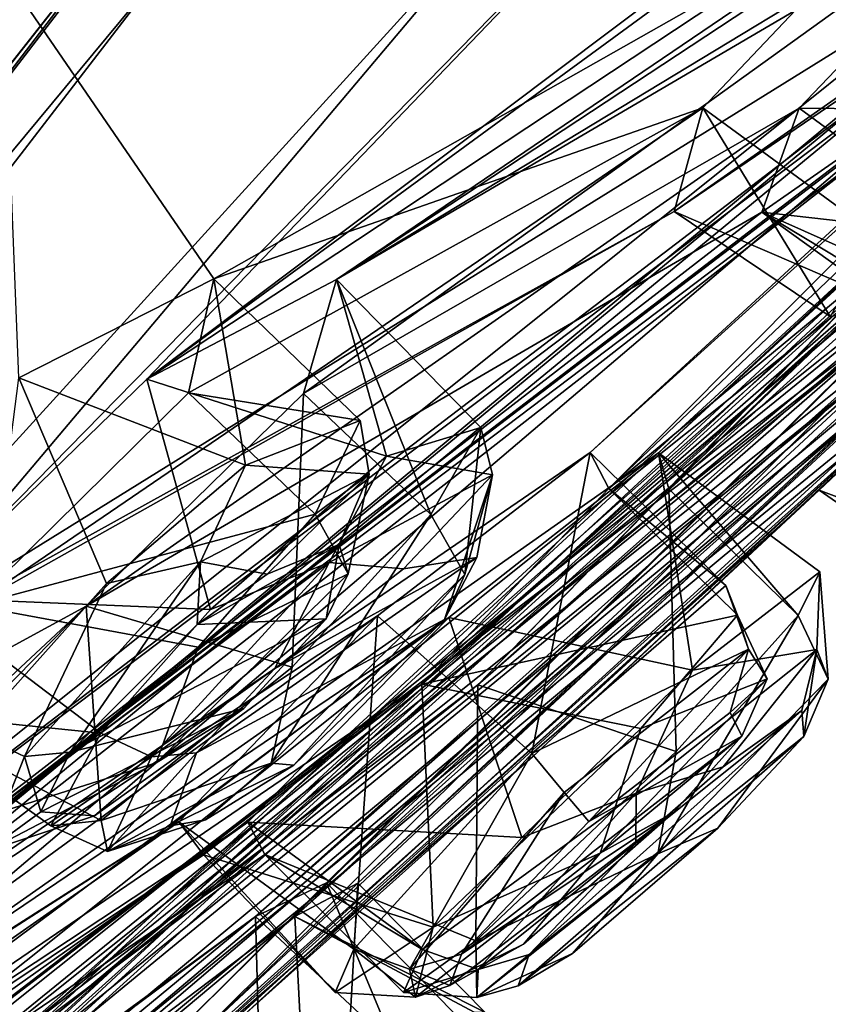
# Model space of a CAD drawing. Units: millimetres. Extents: x -56 to 128, y -304 to 304.
# Drawn here: x 57 to 62, y 167 to 172 of the extents above; entities that cross this region are included whole.
import ezdxf

# ---------------------------------------------------------------- set-up
doc = ezdxf.new("R2010")
doc.units = ezdxf.units.MM
doc.header["$LTSCALE"] = 65.185185
for name, color, linetype in [('100', 7, 'CONTINUOUS'), ('101', 7, 'CONTINUOUS'), ('102', 7, 'CONTINUOUS'), ('103', 7, 'CONTINUOUS'), ('104', 7, 'CONTINUOUS'), ('105', 7, 'CONTINUOUS'), ('13', 7, 'CONTINUOUS'), ('136', 7, 'CONTINUOUS'), ('137', 7, 'CONTINUOUS'), ('138', 7, 'CONTINUOUS'), ('139', 7, 'CONTINUOUS'), ('140', 7, 'CONTINUOUS'), ('141', 7, 'CONTINUOUS'), ('142', 7, 'CONTINUOUS'), ('143', 7, 'CONTINUOUS'), ('191', 7, 'CONTINUOUS'), ('208', 7, 'CONTINUOUS'), ('209', 7, 'CONTINUOUS'), ('250', 7, 'CONTINUOUS'), ('251', 7, 'CONTINUOUS'), ('260', 7, 'CONTINUOUS'), ('261', 7, 'CONTINUOUS'), ('296', 7, 'CONTINUOUS'), ('297', 7, 'CONTINUOUS'), ('36', 7, 'CONTINUOUS'), ('37', 7, 'CONTINUOUS'), ('38', 7, 'CONTINUOUS'), ('39', 7, 'CONTINUOUS'), ('48', 7, 'CONTINUOUS'), ('49', 7, 'CONTINUOUS'), ('574', 7, 'CONTINUOUS'), ('576', 7, 'CONTINUOUS'), ('90', 7, 'CONTINUOUS'), ('91', 7, 'CONTINUOUS')]:
    doc.layers.add(name, color=color, linetype=linetype)

msp = doc.modelspace()

# ---------------------------------------------------------------- linework, layer by layer
at = {"layer": '100', "linetype": 'Continuous'}
for points in [[(58.5605, 167.4211, -58.6194), (58.9426, 167.6017, -57.0144), (59.3084, 166.7249, -58.5612), (58.5605, 167.4211, -58.6194)], [(59.3084, 166.7249, -58.5612), (58.9426, 167.6017, -57.0144), (59.6247, 166.9071, -57.0657), (59.3084, 166.7249, -58.5612)], [(57.2977, 166.3776, -59.1112), (58.5605, 167.4211, -58.6194), (58.5975, 166.091, -59.0725), (57.2977, 166.3776, -59.1112)], [(58.5975, 166.091, -59.0725), (58.5605, 167.4211, -58.6194), (59.3084, 166.7249, -58.5612), (58.5975, 166.091, -59.0725)]]:
    msp.add_3dface(points, dxfattribs=at)
at = {"layer": '101', "linetype": 'Continuous'}
msp.add_3dface([(58.9426, 167.6017, -57.0144), (58.1091, 166.7727, -55.8445), (59.6247, 166.9071, -57.0657), (58.9426, 167.6017, -57.0144)], dxfattribs=at)
at = {"layer": '102', "linetype": 'Continuous'}
for points in [[(59.2175, 169.0366, -65.4111), (60.361, 169.9143, -64.4905), (60.0465, 168.2975, -65.3669), (59.2175, 169.0366, -65.4111)], [(60.0465, 168.2975, -65.3669), (60.361, 169.9143, -64.4905), (61.0899, 169.2, -64.4871), (60.0465, 168.2975, -65.3669)], [(60.361, 169.9143, -64.4905), (60.4618, 169.7209, -62.8452), (61.0899, 169.2, -64.4871), (60.361, 169.9143, -64.4905)], [(61.0899, 169.2, -64.4871), (60.4618, 169.7209, -62.8452), (61.1541, 169.0405, -62.9355), (61.0899, 169.2, -64.4871)], [(58.1495, 167.93, -64.6189), (59.2175, 169.0366, -65.4111), (59.0895, 167.2464, -64.6188), (58.1495, 167.93, -64.6189)], [(59.0895, 167.2464, -64.6188), (59.2175, 169.0366, -65.4111), (60.0465, 168.2975, -65.3669), (59.0895, 167.2464, -64.6188)]]:
    msp.add_3dface(points, dxfattribs=at)
at = {"layer": '103', "linetype": 'Continuous'}
for points in [[(60.4618, 169.7209, -62.8452), (59.4554, 168.6691, -62.0504), (61.1541, 169.0405, -62.9355), (60.4618, 169.7209, -62.8452)], [(61.1541, 169.0405, -62.9355), (59.4554, 168.6691, -62.0504), (60.6327, 168.4321, -62.286), (61.1541, 169.0405, -62.9355)], [(59.4554, 168.6691, -62.0504), (58.2813, 167.7533, -62.9115), (59.517, 167.3645, -62.5211), (59.4554, 168.6691, -62.0504)], [(60.6327, 168.4321, -62.286), (59.4554, 168.6691, -62.0504), (59.517, 167.3645, -62.5211), (60.6327, 168.4321, -62.286)], [(58.2813, 167.7533, -62.9115), (58.1495, 167.93, -64.6189), (58.9889, 167.0129, -63.69), (58.2813, 167.7533, -62.9115)], [(58.1495, 167.93, -64.6189), (59.0895, 167.2464, -64.6188), (58.9889, 167.0129, -63.69), (58.1495, 167.93, -64.6189)], [(59.517, 167.3645, -62.5211), (58.2813, 167.7533, -62.9115), (58.9889, 167.0129, -63.69), (59.517, 167.3645, -62.5211)]]:
    msp.add_3dface(points, dxfattribs=at)
at = {"layer": '104', "linetype": 'Continuous'}
msp.add_3dface([(60.9669, 171.7675, -70.2019), (62.1356, 172.9996, -70.532), (61.9044, 171.0804, -70.1967), (60.9669, 171.7675, -70.2019)], dxfattribs=at)
at = {"layer": '105', "linetype": 'Continuous'}
for points in [[(61.8174, 171.8919, -67.3453), (60.8126, 171.2092, -68.5713), (61.9673, 170.7145, -68.0851), (61.8174, 171.8919, -67.3453)], [(60.8126, 171.2092, -68.5713), (60.9669, 171.7675, -70.2019), (61.6513, 170.6465, -69.3752), (60.8126, 171.2092, -68.5713)], [(60.9669, 171.7675, -70.2019), (61.9044, 171.0804, -70.1967), (61.6513, 170.6465, -69.3752), (60.9669, 171.7675, -70.2019)], [(61.9673, 170.7145, -68.0851), (60.8126, 171.2092, -68.5713), (61.6513, 170.6465, -69.3752), (61.9673, 170.7145, -68.0851)]]:
    msp.add_3dface(points, dxfattribs=at)
at = {"layer": '13', "linetype": 'Continuous'}
for points in [[(56.9034, 172.8746, -15.7948), (51.558, 167.017, -21.1683), (58.1826, 173.1717, -17.3944), (56.9034, 172.8746, -15.7948)], [(58.1826, 173.1717, -17.3944), (51.558, 167.017, -21.1683), (53.5217, 167.1075, -22.7031), (58.1826, 173.1717, -17.3944)]]:
    msp.add_3dface(points, dxfattribs=at)
at = {"layer": '136', "linetype": 'Continuous'}
for points in [[(61.2851, 171.206, -32.861), (62.2409, 171.8726, -34.1147), (62.4162, 170.7024, -33.3647), (61.2851, 171.206, -32.861)], [(61.4853, 171.7645, -31.2444), (61.2851, 171.206, -32.861), (62.4222, 171.0774, -31.2746), (61.4853, 171.7645, -31.2444)], [(62.4222, 171.0774, -31.2746), (61.2851, 171.206, -32.861), (62.1607, 170.6784, -31.9715), (62.4222, 171.0774, -31.2746)], [(62.1607, 170.6784, -31.9715), (61.2851, 171.206, -32.861), (62.1701, 170.5698, -32.643), (62.1607, 170.6784, -31.9715)], [(62.1701, 170.5698, -32.643), (61.2851, 171.206, -32.861), (62.4162, 170.7024, -33.3647), (62.1701, 170.5698, -32.643)]]:
    msp.add_3dface(points, dxfattribs=at)
at = {"layer": '137', "linetype": 'Continuous'}
for points in [[(62.6553, 172.9904, -30.9419), (61.4853, 171.7645, -31.2444), (62.998, 171.7512, -30.8983), (62.6553, 172.9904, -30.9419)], [(61.4853, 171.7645, -31.2444), (62.4222, 171.0774, -31.2746), (62.998, 171.7512, -30.8983), (61.4853, 171.7645, -31.2444)]]:
    msp.add_3dface(points, dxfattribs=at)
at = {"layer": '138', "linetype": 'Continuous'}
for points in [[(59.7565, 168.6664, -39.3532), (60.7846, 169.719, -38.5854), (60.8232, 168.3082, -39.198), (59.7565, 168.6664, -39.3532)], [(60.8232, 168.3082, -39.198), (60.7846, 169.719, -38.5854), (61.479, 169.0386, -38.5136), (60.8232, 168.3082, -39.198)], [(58.6108, 167.7539, -38.4699), (59.7565, 168.6664, -39.3532), (59.7458, 167.2895, -38.7858), (58.6108, 167.7539, -38.4699)], [(59.7458, 167.2895, -38.7858), (59.7565, 168.6664, -39.3532), (60.8232, 168.3082, -39.198), (59.7458, 167.2895, -38.7858)], [(58.5203, 167.9278, -36.7511), (58.6108, 167.7539, -38.4699), (59.4599, 167.2442, -36.7763), (58.5203, 167.9278, -36.7511)], [(59.4599, 167.2442, -36.7763), (58.6108, 167.7539, -38.4699), (59.3571, 167.0123, -37.877), (59.4599, 167.2442, -36.7763)], [(59.3571, 167.0123, -37.877), (58.6108, 167.7539, -38.4699), (59.7458, 167.2895, -38.7858), (59.3571, 167.0123, -37.877)]]:
    msp.add_3dface(points, dxfattribs=at)
at = {"layer": '139', "linetype": 'Continuous'}
for points in [[(60.728, 169.9125, -36.9391), (59.6016, 169.0278, -35.9867), (60.9119, 168.7444, -36.234), (60.728, 169.9125, -36.9391)], [(60.7846, 169.719, -38.5854), (60.728, 169.9125, -36.9391), (61.479, 169.0386, -38.5136), (60.7846, 169.719, -38.5854)], [(61.479, 169.0386, -38.5136), (60.728, 169.9125, -36.9391), (61.5961, 169.2726, -37.507), (61.479, 169.0386, -38.5136)], [(61.5961, 169.2726, -37.507), (60.728, 169.9125, -36.9391), (60.9119, 168.7444, -36.234), (61.5961, 169.2726, -37.507)], [(59.6016, 169.0278, -35.9867), (58.5203, 167.9278, -36.7511), (59.9927, 167.8457, -36.1439), (59.6016, 169.0278, -35.9867)], [(60.9119, 168.7444, -36.234), (59.6016, 169.0278, -35.9867), (59.9927, 167.8457, -36.1439), (60.9119, 168.7444, -36.234)], [(58.5203, 167.9278, -36.7511), (59.4599, 167.2442, -36.7763), (59.9927, 167.8457, -36.1439), (58.5203, 167.9278, -36.7511)]]:
    msp.add_3dface(points, dxfattribs=at)
at = {"layer": '140', "linetype": 'Continuous'}
for points in [[(58.2455, 166.7709, -45.5218), (59.1108, 167.6007, -44.374), (59.0264, 166.1176, -45.4173), (58.2455, 166.7709, -45.5218)], [(59.0264, 166.1176, -45.4173), (59.1108, 167.6007, -44.374), (59.794, 166.9061, -44.3409), (59.0264, 166.1176, -45.4173)]]:
    msp.add_3dface(points, dxfattribs=at)
at = {"layer": '141', "linetype": 'Continuous'}
for points in [[(59.1108, 167.6007, -44.374), (58.7722, 167.4205, -42.7604), (59.794, 166.9061, -44.3409), (59.1108, 167.6007, -44.374)], [(58.7722, 167.4205, -42.7604), (57.5151, 166.3699, -42.2364), (58.8403, 166.1082, -42.3126), (58.7722, 167.4205, -42.7604)], [(59.794, 166.9061, -44.3409), (58.7722, 167.4205, -42.7604), (59.7371, 166.9072, -43.3111), (59.794, 166.9061, -44.3409)], [(59.7371, 166.9072, -43.3111), (58.7722, 167.4205, -42.7604), (58.8403, 166.1082, -42.3126), (59.7371, 166.9072, -43.3111)]]:
    msp.add_3dface(points, dxfattribs=at)
at = {"layer": '142', "linetype": 'Continuous'}
msp.add_3dface([(61.5935, 169.7115, -50.7269), (62.2149, 170.3376, -52.2273), (62.5193, 169.0717, -50.7393), (61.5935, 169.7115, -50.7269)], dxfattribs=at)
at = {"layer": '143', "linetype": 'Continuous'}
for points in [[(62.2535, 170.336, -49.2447), (61.5935, 169.7115, -50.7269), (62.7325, 169.2813, -49.8234), (62.2535, 170.336, -49.2447)], [(61.5935, 169.7115, -50.7269), (62.5193, 169.0717, -50.7393), (62.7325, 169.2813, -49.8234), (61.5935, 169.7115, -50.7269)]]:
    msp.add_3dface(points, dxfattribs=at)
at = {"layer": '191', "linetype": 'Continuous'}
for points in [[(59.0103, 169.4199, -75.6106), (58.9416, 169.0209, -74.5437), (58.2466, 168.9905, -76.4076), (59.0103, 169.4199, -75.6106)], [(58.624, 169.26, -76.195), (59.0103, 169.4199, -75.6106), (58.2466, 168.9905, -76.4076), (58.624, 169.26, -76.195)], [(58.2431, 168.3002, -25.1973), (59.5767, 169.0179, -26.85), (59.7512, 169.3505, -26.2503), (58.2431, 168.3002, -25.1973)], [(58.6628, 168.7528, -24.9424), (58.2431, 168.3002, -25.1973), (59.7512, 169.3505, -26.2503), (58.6628, 168.7528, -24.9424)], [(59.3562, 169.289, -25.2439), (58.6628, 168.7528, -24.9424), (59.7512, 169.3505, -26.2503), (59.3562, 169.289, -25.2439)], [(58.2466, 168.9905, -76.4076), (58.9416, 169.0209, -74.5437), (57.5645, 168.3035, -76.1604), (58.2466, 168.9905, -76.4076)], [(57.5645, 168.3035, -76.1604), (58.9416, 169.0209, -74.5437), (58.4984, 168.5397, -74.274), (57.5645, 168.3035, -76.1604)], [(58.7664, 168.2348, -27.0305), (59.5767, 169.0179, -26.85), (58.1029, 167.9079, -26.1054), (58.7664, 168.2348, -27.0305)], [(58.1029, 167.9079, -26.1054), (59.5767, 169.0179, -26.85), (58.2431, 168.3002, -25.1973), (58.1029, 167.9079, -26.1054)], [(57.4058, 167.983, -75.5964), (57.5645, 168.3035, -76.1604), (58.4984, 168.5397, -74.274), (57.4058, 167.983, -75.5964)], [(57.6957, 167.9629, -74.7162), (57.4058, 167.983, -75.5964), (58.4984, 168.5397, -74.274), (57.6957, 167.9629, -74.7162)], [(60.0334, 167.2167, -36.9927), (61.5097, 168.3887, -38.1907), (61.4985, 168.5286, -37.1766), (60.0334, 167.2167, -36.9927)], [(60.6074, 167.815, -36.4953), (60.0334, 167.2167, -36.9927), (61.4985, 168.5286, -37.1766), (60.6074, 167.815, -36.4953)], [(61.1139, 168.5182, -64.3269), (61.1761, 168.3907, -63.2592), (60.353, 167.931, -64.9359), (61.1139, 168.5182, -64.3269)], [(61.0766, 168.2256, -36.6188), (60.6074, 167.815, -36.4953), (61.4985, 168.5286, -37.1766), (61.0766, 168.2256, -36.6188)], [(60.353, 167.931, -64.9359), (61.1761, 168.3907, -63.2592), (59.6685, 167.2188, -64.4177), (60.353, 167.931, -64.9359)], [(59.6685, 167.2188, -64.4177), (61.1761, 168.3907, -63.2592), (60.8091, 167.9792, -62.8105), (59.6685, 167.2188, -64.4177)], [(61.0469, 167.8954, -38.6637), (61.5097, 168.3887, -38.1907), (59.9729, 167.0481, -37.7562), (61.0469, 167.8954, -38.6637)], [(59.9729, 167.0481, -37.7562), (61.5097, 168.3887, -38.1907), (60.0334, 167.2167, -36.9927), (59.9729, 167.0481, -37.7562)], [(58.2924, 167.9401, -26.5781), (58.7664, 168.2348, -27.0305), (58.1029, 167.9079, -26.1054), (58.2924, 167.9401, -26.5781)], [(59.6065, 167.0511, -63.7735), (59.6685, 167.2188, -64.4177), (60.8091, 167.9792, -62.8105), (59.6065, 167.0511, -63.7735)], [(60.0032, 167.2727, -62.9671), (59.6065, 167.0511, -63.7735), (60.8091, 167.9792, -62.8105), (60.0032, 167.2727, -62.9671)], [(60.2659, 167.2229, -38.3839), (61.0469, 167.8954, -38.6637), (59.9729, 167.0481, -37.7562), (60.2659, 167.2229, -38.3839)]]:
    msp.add_3dface(points, dxfattribs=at)
at = {"layer": '208', "linetype": 'Continuous'}
for points in [[(58.8816, 169.5837, -74.0607), (58.2519, 168.8683, -73.6716), (59.0592, 169.2626, -74.2376), (58.8816, 169.5837, -74.0607)], [(59.0592, 169.2626, -74.2376), (58.2519, 168.8683, -73.6716), (58.0261, 168.2476, -73.9462), (59.0592, 169.2626, -74.2376)], [(58.9416, 169.0209, -74.5437), (59.0592, 169.2626, -74.2376), (58.0261, 168.2476, -73.9462), (58.9416, 169.0209, -74.5437)], [(58.4984, 168.5397, -74.274), (58.9416, 169.0209, -74.5437), (58.0261, 168.2476, -73.9462), (58.4984, 168.5397, -74.274)], [(58.2519, 168.8683, -73.6716), (57.1574, 167.9731, -74.3274), (58.0261, 168.2476, -73.9462), (58.2519, 168.8683, -73.6716)], [(57.6957, 167.9629, -74.7162), (58.4984, 168.5397, -74.274), (58.0261, 168.2476, -73.9462), (57.6957, 167.9629, -74.7162)], [(57.1169, 167.7727, -75.0096), (57.0426, 168.4104, -76.4202), (57.3181, 168.2817, -76.3503), (57.1169, 167.7727, -75.0096)], [(57.4058, 167.983, -75.5964), (57.1169, 167.7727, -75.0096), (57.3181, 168.2817, -76.3503), (57.4058, 167.983, -75.5964)], [(57.5645, 168.3035, -76.1604), (57.4058, 167.983, -75.5964), (57.3181, 168.2817, -76.3503), (57.5645, 168.3035, -76.1604)], [(58.0261, 168.2476, -73.9462), (57.1574, 167.9731, -74.3274), (57.1169, 167.7727, -75.0096), (58.0261, 168.2476, -73.9462)], [(57.6957, 167.9629, -74.7162), (58.0261, 168.2476, -73.9462), (57.1169, 167.7727, -75.0096), (57.6957, 167.9629, -74.7162)], [(57.4058, 167.983, -75.5964), (57.6957, 167.9629, -74.7162), (57.1169, 167.7727, -75.0096), (57.4058, 167.983, -75.5964)]]:
    msp.add_3dface(points, dxfattribs=at)
at = {"layer": '209', "linetype": 'Continuous'}
for points in [[(58.5077, 169.8471, -76.4695), (59.1231, 170.0862, -75.0885), (59.1717, 169.7975, -75.6104), (58.5077, 169.8471, -76.4695)], [(59.1231, 170.0862, -75.0885), (58.8816, 169.5837, -74.0607), (59.1717, 169.7975, -75.6104), (59.1231, 170.0862, -75.0885)], [(57.7605, 169.2105, -76.8126), (58.5077, 169.8471, -76.4695), (58.2659, 169.3269, -76.6777), (57.7605, 169.2105, -76.8126)], [(58.2659, 169.3269, -76.6777), (58.5077, 169.8471, -76.4695), (59.1717, 169.7975, -75.6104), (58.2659, 169.3269, -76.6777)], [(58.624, 169.26, -76.195), (58.2659, 169.3269, -76.6777), (59.1717, 169.7975, -75.6104), (58.624, 169.26, -76.195)], [(59.0103, 169.4199, -75.6106), (58.624, 169.26, -76.195), (59.1717, 169.7975, -75.6104), (59.0103, 169.4199, -75.6106)], [(58.8816, 169.5837, -74.0607), (59.0592, 169.2626, -74.2376), (59.1717, 169.7975, -75.6104), (58.8816, 169.5837, -74.0607)], [(59.0592, 169.2626, -74.2376), (59.0103, 169.4199, -75.6106), (59.1717, 169.7975, -75.6104), (59.0592, 169.2626, -74.2376)], [(58.9416, 169.0209, -74.5437), (59.0103, 169.4199, -75.6106), (59.0592, 169.2626, -74.2376), (58.9416, 169.0209, -74.5437)], [(57.3181, 168.2817, -76.3503), (57.7605, 169.2105, -76.8126), (58.2659, 169.3269, -76.6777), (57.3181, 168.2817, -76.3503)], [(57.5645, 168.3035, -76.1604), (57.3181, 168.2817, -76.3503), (58.2659, 169.3269, -76.6777), (57.5645, 168.3035, -76.1604)], [(58.2466, 168.9905, -76.4076), (57.5645, 168.3035, -76.1604), (58.2659, 169.3269, -76.6777), (58.2466, 168.9905, -76.4076)], [(58.624, 169.26, -76.195), (58.2466, 168.9905, -76.4076), (58.2659, 169.3269, -76.6777), (58.624, 169.26, -76.195)], [(57.0426, 168.4104, -76.4202), (57.7605, 169.2105, -76.8126), (57.3181, 168.2817, -76.3503), (57.0426, 168.4104, -76.4202)]]:
    msp.add_3dface(points, dxfattribs=at)
at = {"layer": '250', "linetype": 'Continuous'}
for points in [[(59.7734, 170.0499, -26.4554), (59.2657, 169.8958, -24.9898), (59.8353, 169.7944, -25.7902), (59.7734, 170.0499, -26.4554)], [(59.5038, 169.5807, -27.3311), (59.7734, 170.0499, -26.4554), (59.686, 169.2596, -27.1591), (59.5038, 169.5807, -27.3311)], [(59.686, 169.2596, -27.1591), (59.7734, 170.0499, -26.4554), (59.8353, 169.7944, -25.7902), (59.686, 169.2596, -27.1591)], [(59.2657, 169.8958, -24.9898), (58.3187, 169.0714, -24.5559), (58.9579, 169.3234, -24.6986), (59.2657, 169.8958, -24.9898)], [(59.8353, 169.7944, -25.7902), (59.2657, 169.8958, -24.9898), (58.9579, 169.3234, -24.6986), (59.8353, 169.7944, -25.7902)], [(59.3562, 169.289, -25.2439), (59.8353, 169.7944, -25.7902), (58.9579, 169.3234, -24.6986), (59.3562, 169.289, -25.2439)], [(59.3562, 169.289, -25.2439), (59.7512, 169.3505, -26.2503), (59.8353, 169.7944, -25.7902), (59.3562, 169.289, -25.2439)], [(59.7512, 169.3505, -26.2503), (59.5767, 169.0179, -26.85), (59.8353, 169.7944, -25.7902), (59.7512, 169.3505, -26.2503)], [(59.5767, 169.0179, -26.85), (59.686, 169.2596, -27.1591), (59.8353, 169.7944, -25.7902), (59.5767, 169.0179, -26.85)], [(58.3187, 169.0714, -24.5559), (57.7283, 168.4071, -24.9236), (58.9579, 169.3234, -24.6986), (58.3187, 169.0714, -24.5559)], [(58.9579, 169.3234, -24.6986), (57.7283, 168.4071, -24.9236), (58.0018, 168.2785, -25.0008), (58.9579, 169.3234, -24.6986)], [(58.6628, 168.7528, -24.9424), (58.9579, 169.3234, -24.6986), (58.0018, 168.2785, -25.0008), (58.6628, 168.7528, -24.9424)], [(58.6628, 168.7528, -24.9424), (59.3562, 169.289, -25.2439), (58.9579, 169.3234, -24.6986), (58.6628, 168.7528, -24.9424)], [(58.2431, 168.3002, -25.1973), (58.6628, 168.7528, -24.9424), (58.0018, 168.2785, -25.0008), (58.2431, 168.3002, -25.1973)]]:
    msp.add_3dface(points, dxfattribs=at)
at = {"layer": '251', "linetype": 'Continuous'}
for points in [[(58.7575, 168.761, -27.7031), (59.5038, 169.5807, -27.3311), (58.6452, 168.2444, -27.4228), (58.7575, 168.761, -27.7031)], [(59.5038, 169.5807, -27.3311), (59.686, 169.2596, -27.1591), (58.6452, 168.2444, -27.4228), (59.5038, 169.5807, -27.3311)], [(59.686, 169.2596, -27.1591), (58.7664, 168.2348, -27.0305), (58.6452, 168.2444, -27.4228), (59.686, 169.2596, -27.1591)], [(59.5767, 169.0179, -26.85), (58.7664, 168.2348, -27.0305), (59.686, 169.2596, -27.1591), (59.5767, 169.0179, -26.85)], [(57.7308, 167.9375, -26.9217), (58.7575, 168.761, -27.7031), (58.6452, 168.2444, -27.4228), (57.7308, 167.9375, -26.9217)], [(57.7283, 168.4071, -24.9236), (57.4597, 167.9091, -25.9183), (58.0018, 168.2785, -25.0008), (57.7283, 168.4071, -24.9236)], [(58.0018, 168.2785, -25.0008), (57.4597, 167.9091, -25.9183), (57.7651, 167.7696, -26.336), (58.0018, 168.2785, -25.0008)], [(58.1029, 167.9079, -26.1054), (58.2431, 168.3002, -25.1973), (57.7651, 167.7696, -26.336), (58.1029, 167.9079, -26.1054)], [(58.2431, 168.3002, -25.1973), (58.0018, 168.2785, -25.0008), (57.7651, 167.7696, -26.336), (58.2431, 168.3002, -25.1973)], [(57.7651, 167.7696, -26.336), (57.7308, 167.9375, -26.9217), (58.6452, 168.2444, -27.4228), (57.7651, 167.7696, -26.336)], [(58.2924, 167.9401, -26.5781), (57.7651, 167.7696, -26.336), (58.6452, 168.2444, -27.4228), (58.2924, 167.9401, -26.5781)], [(58.7664, 168.2348, -27.0305), (58.2924, 167.9401, -26.5781), (58.6452, 168.2444, -27.4228), (58.7664, 168.2348, -27.0305)], [(57.4597, 167.9091, -25.9183), (57.7308, 167.9375, -26.9217), (57.7651, 167.7696, -26.336), (57.4597, 167.9091, -25.9183)], [(58.2924, 167.9401, -26.5781), (58.1029, 167.9079, -26.1054), (57.7651, 167.7696, -26.336), (58.2924, 167.9401, -26.5781)]]:
    msp.add_3dface(points, dxfattribs=at)
at = {"layer": '260', "linetype": 'Continuous'}
for points in [[(61.1541, 169.0405, -62.9355), (60.6327, 168.4321, -62.286), (61.3134, 168.6977, -63.0513), (61.1541, 169.0405, -62.9355)], [(61.3134, 168.6977, -63.0513), (60.6327, 168.4321, -62.286), (60.4149, 167.7609, -62.3619), (61.3134, 168.6977, -63.0513)], [(61.1761, 168.3907, -63.2592), (61.3134, 168.6977, -63.0513), (60.4149, 167.7609, -62.3619), (61.1761, 168.3907, -63.2592)], [(60.6327, 168.4321, -62.286), (59.517, 167.3645, -62.5211), (60.4149, 167.7609, -62.3619), (60.6327, 168.4321, -62.286)], [(60.8091, 167.9792, -62.8105), (61.1761, 168.3907, -63.2592), (60.4149, 167.7609, -62.3619), (60.8091, 167.9792, -62.8105)], [(60.0032, 167.2727, -62.9671), (60.8091, 167.9792, -62.8105), (60.4149, 167.7609, -62.3619), (60.0032, 167.2727, -62.9671)], [(60.4149, 167.7609, -62.3619), (59.517, 167.3645, -62.5211), (59.4209, 166.9878, -63.123), (60.4149, 167.7609, -62.3619)], [(60.0032, 167.2727, -62.9671), (60.4149, 167.7609, -62.3619), (59.4209, 166.9878, -63.123), (60.0032, 167.2727, -62.9671)], [(59.517, 167.3645, -62.5211), (58.9889, 167.0129, -63.69), (59.4209, 166.9878, -63.123), (59.517, 167.3645, -62.5211)], [(59.6065, 167.0511, -63.7735), (60.0032, 167.2727, -62.9671), (59.4209, 166.9878, -63.123), (59.6065, 167.0511, -63.7735)], [(58.9889, 167.0129, -63.69), (59.0895, 167.2464, -64.6188), (59.4209, 166.9878, -63.123), (58.9889, 167.0129, -63.69)], [(59.4209, 166.9878, -63.123), (59.0895, 167.2464, -64.6188), (59.3899, 167.1378, -64.5626), (59.4209, 166.9878, -63.123)], [(59.6685, 167.2188, -64.4177), (59.6065, 167.0511, -63.7735), (59.3899, 167.1378, -64.5626), (59.6685, 167.2188, -64.4177)], [(59.6065, 167.0511, -63.7735), (59.4209, 166.9878, -63.123), (59.3899, 167.1378, -64.5626), (59.6065, 167.0511, -63.7735)]]:
    msp.add_3dface(points, dxfattribs=at)
at = {"layer": '261', "linetype": 'Continuous'}
for points in [[(60.0465, 168.2975, -65.3669), (61.0899, 169.2, -64.4871), (61.2124, 168.8573, -64.5092), (60.0465, 168.2975, -65.3669)], [(61.0899, 169.2, -64.4871), (61.1541, 169.0405, -62.9355), (61.2124, 168.8573, -64.5092), (61.0899, 169.2, -64.4871)], [(61.1541, 169.0405, -62.9355), (61.3134, 168.6977, -63.0513), (61.2124, 168.8573, -64.5092), (61.1541, 169.0405, -62.9355)], [(60.2208, 168.087, -65.2743), (60.0465, 168.2975, -65.3669), (61.2124, 168.8573, -64.5092), (60.2208, 168.087, -65.2743)], [(60.353, 167.931, -64.9359), (60.2208, 168.087, -65.2743), (61.2124, 168.8573, -64.5092), (60.353, 167.931, -64.9359)], [(61.1139, 168.5182, -64.3269), (60.353, 167.931, -64.9359), (61.2124, 168.8573, -64.5092), (61.1139, 168.5182, -64.3269)], [(61.3134, 168.6977, -63.0513), (61.1139, 168.5182, -64.3269), (61.2124, 168.8573, -64.5092), (61.3134, 168.6977, -63.0513)], [(61.1761, 168.3907, -63.2592), (61.1139, 168.5182, -64.3269), (61.3134, 168.6977, -63.0513), (61.1761, 168.3907, -63.2592)], [(59.0895, 167.2464, -64.6188), (60.0465, 168.2975, -65.3669), (59.3899, 167.1378, -64.5626), (59.0895, 167.2464, -64.6188)], [(59.3899, 167.1378, -64.5626), (60.0465, 168.2975, -65.3669), (60.2208, 168.087, -65.2743), (59.3899, 167.1378, -64.5626)], [(59.6685, 167.2188, -64.4177), (59.3899, 167.1378, -64.5626), (60.2208, 168.087, -65.2743), (59.6685, 167.2188, -64.4177)], [(60.353, 167.931, -64.9359), (59.6685, 167.2188, -64.4177), (60.2208, 168.087, -65.2743), (60.353, 167.931, -64.9359)]]:
    msp.add_3dface(points, dxfattribs=at)
at = {"layer": '296', "linetype": 'Continuous'}
for points in [[(61.5961, 169.2726, -37.507), (60.9119, 168.7444, -36.234), (61.5793, 168.8552, -36.9421), (61.5961, 169.2726, -37.507)], [(61.479, 169.0386, -38.5136), (61.5961, 169.2726, -37.507), (61.6414, 168.6958, -38.4021), (61.479, 169.0386, -38.5136)], [(61.6414, 168.6958, -38.4021), (61.5961, 169.2726, -37.507), (61.5793, 168.8552, -36.9421), (61.6414, 168.6958, -38.4021)], [(61.5793, 168.8552, -36.9421), (60.9119, 168.7444, -36.234), (60.6078, 168.0844, -36.1509), (61.5793, 168.8552, -36.9421)], [(61.0766, 168.2256, -36.6188), (61.5793, 168.8552, -36.9421), (60.6078, 168.0844, -36.1509), (61.0766, 168.2256, -36.6188)], [(61.0766, 168.2256, -36.6188), (61.4985, 168.5286, -37.1766), (61.5793, 168.8552, -36.9421), (61.0766, 168.2256, -36.6188)], [(61.4985, 168.5286, -37.1766), (61.5097, 168.3887, -38.1907), (61.5793, 168.8552, -36.9421), (61.4985, 168.5286, -37.1766)], [(61.5097, 168.3887, -38.1907), (61.6414, 168.6958, -38.4021), (61.5793, 168.8552, -36.9421), (61.5097, 168.3887, -38.1907)], [(60.9119, 168.7444, -36.234), (59.9927, 167.8457, -36.1439), (60.6078, 168.0844, -36.1509), (60.9119, 168.7444, -36.234)], [(60.6074, 167.815, -36.4953), (61.0766, 168.2256, -36.6188), (60.6078, 168.0844, -36.1509), (60.6074, 167.815, -36.4953)], [(59.9927, 167.8457, -36.1439), (59.4599, 167.2442, -36.7763), (60.6078, 168.0844, -36.1509), (59.9927, 167.8457, -36.1439)], [(60.6078, 168.0844, -36.1509), (59.4599, 167.2442, -36.7763), (59.7587, 167.1357, -36.8405), (60.6078, 168.0844, -36.1509)], [(60.6074, 167.815, -36.4953), (60.6078, 168.0844, -36.1509), (59.7587, 167.1357, -36.8405), (60.6074, 167.815, -36.4953)], [(60.0334, 167.2167, -36.9927), (60.6074, 167.815, -36.4953), (59.7587, 167.1357, -36.8405), (60.0334, 167.2167, -36.9927)]]:
    msp.add_3dface(points, dxfattribs=at)
at = {"layer": '297', "linetype": 'Continuous'}
for points in [[(60.8232, 168.3082, -39.198), (61.479, 169.0386, -38.5136), (60.7244, 167.7587, -39.0675), (60.8232, 168.3082, -39.198)], [(61.479, 169.0386, -38.5136), (61.6414, 168.6958, -38.4021), (60.7244, 167.7587, -39.0675), (61.479, 169.0386, -38.5136)], [(61.6414, 168.6958, -38.4021), (61.0469, 167.8954, -38.6637), (60.7244, 167.7587, -39.0675), (61.6414, 168.6958, -38.4021)], [(61.5097, 168.3887, -38.1907), (61.0469, 167.8954, -38.6637), (61.6414, 168.6958, -38.4021), (61.5097, 168.3887, -38.1907)], [(59.7458, 167.2895, -38.7858), (60.8232, 168.3082, -39.198), (60.7244, 167.7587, -39.0675), (59.7458, 167.2895, -38.7858)], [(61.0469, 167.8954, -38.6637), (60.2659, 167.2229, -38.3839), (60.7244, 167.7587, -39.0675), (61.0469, 167.8954, -38.6637)], [(59.7515, 166.9859, -38.2805), (59.7458, 167.2895, -38.7858), (60.7244, 167.7587, -39.0675), (59.7515, 166.9859, -38.2805)], [(60.2659, 167.2229, -38.3839), (59.7515, 166.9859, -38.2805), (60.7244, 167.7587, -39.0675), (60.2659, 167.2229, -38.3839)], [(59.3571, 167.0123, -37.877), (59.7458, 167.2895, -38.7858), (59.7515, 166.9859, -38.2805), (59.3571, 167.0123, -37.877)], [(59.4599, 167.2442, -36.7763), (59.3571, 167.0123, -37.877), (59.7587, 167.1357, -36.8405), (59.4599, 167.2442, -36.7763)], [(60.2659, 167.2229, -38.3839), (59.9729, 167.0481, -37.7562), (59.7515, 166.9859, -38.2805), (60.2659, 167.2229, -38.3839)], [(59.9729, 167.0481, -37.7562), (60.0334, 167.2167, -36.9927), (59.7515, 166.9859, -38.2805), (59.9729, 167.0481, -37.7562)], [(60.0334, 167.2167, -36.9927), (59.7587, 167.1357, -36.8405), (59.7515, 166.9859, -38.2805), (60.0334, 167.2167, -36.9927)], [(59.7587, 167.1357, -36.8405), (59.3571, 167.0123, -37.877), (59.7515, 166.9859, -38.2805), (59.7587, 167.1357, -36.8405)]]:
    msp.add_3dface(points, dxfattribs=at)
at = {"layer": '36', "linetype": 'Continuous'}
for points in [[(59.7565, 168.6664, -39.3532), (72.9446, 182.2355, -50.0274), (60.7846, 169.719, -38.5854), (59.7565, 168.6664, -39.3532)], [(72.9446, 182.2355, -50.0274), (59.7565, 168.6664, -39.3532), (64.7316, 173.0848, -43.06), (72.9446, 182.2355, -50.0274)], [(60.7846, 169.719, -38.5854), (72.9446, 182.2355, -50.0274), (70.0163, 178.6783, -46.7434), (60.7846, 169.719, -38.5854)], [(60.9681, 173.421, -23.7503), (57.9763, 170.3085, -24.6187), (71.2495, 180.2804, -44.7389), (60.9681, 173.421, -23.7503)], [(71.2495, 180.2804, -44.7389), (57.9763, 170.3085, -24.6187), (70.4948, 179.4629, -43.4781), (71.2495, 180.2804, -44.7389)], [(70.4948, 179.4629, -43.4781), (57.9763, 170.3085, -24.6187), (67.4011, 176.54, -38.1566), (70.4948, 179.4629, -43.4781)], [(69.174, 177.7471, -45.6231), (60.7846, 169.719, -38.5854), (70.0163, 178.6783, -46.7434), (69.174, 177.7471, -45.6231)], [(68.2155, 176.5388, -49.2832), (69.3244, 177.8057, -49.4207), (51.692, 161.494, -45.2799), (68.2155, 176.5388, -49.2832)], [(51.692, 161.494, -45.2799), (69.3244, 177.8057, -49.4207), (52.5558, 162.2159, -44.054), (51.692, 161.494, -45.2799)], [(52.5558, 162.2159, -44.054), (69.3244, 177.8057, -49.4207), (58.2455, 166.7709, -45.5218), (52.5558, 162.2159, -44.054)], [(58.2455, 166.7709, -45.5218), (69.3244, 177.8057, -49.4207), (63.9908, 172.1489, -45.6758), (58.2455, 166.7709, -45.5218)], [(60.728, 169.9125, -36.9391), (60.7846, 169.719, -38.5854), (69.174, 177.7471, -45.6231), (60.728, 169.9125, -36.9391)], [(69.1175, 177.7419, -44.6781), (60.728, 169.9125, -36.9391), (69.174, 177.7471, -45.6231), (69.1175, 177.7419, -44.6781)], [(55.9988, 166.948, -30.5712), (56.0264, 166.611, -32.2005), (69.1175, 177.7419, -44.6781), (55.9988, 166.948, -30.5712)], [(55.9988, 166.948, -30.5712), (69.1175, 177.7419, -44.6781), (66.085, 174.829, -40.0596), (55.9988, 166.948, -30.5712)], [(56.0264, 166.611, -32.2005), (60.728, 169.9125, -36.9391), (69.1175, 177.7419, -44.6781), (56.0264, 166.611, -32.2005)], [(67.743, 176.0096, -49.9032), (68.2155, 176.5388, -49.2832), (51.692, 161.494, -45.2799), (67.743, 176.0096, -49.9032)], [(57.9763, 170.3085, -24.6187), (58.9971, 170.8441, -25.9129), (67.4011, 176.54, -38.1566), (57.9763, 170.3085, -24.6187)], [(67.4011, 176.54, -38.1566), (58.9971, 170.8441, -25.9129), (66.5525, 175.8216, -36.8498), (67.4011, 176.54, -38.1566)], [(63.4828, 171.5374, -49.3195), (67.743, 176.0096, -49.9032), (51.692, 161.494, -45.2799), (63.4828, 171.5374, -49.3195)], [(58.9971, 170.8441, -25.9129), (63.5842, 173.6192, -32.2459), (66.5525, 175.8216, -36.8498), (58.9971, 170.8441, -25.9129)], [(54.8237, 166.2123, -29.5311), (55.9988, 166.948, -30.5712), (66.085, 174.829, -40.0596), (54.8237, 166.2123, -29.5311)], [(65.1957, 174.0543, -38.8349), (54.8237, 166.2123, -29.5311), (66.085, 174.829, -40.0596), (65.1957, 174.0543, -38.8349)], [(62.2409, 171.8726, -34.1147), (54.8237, 166.2123, -29.5311), (65.1957, 174.0543, -38.8349), (62.2409, 171.8726, -34.1147)], [(63.5842, 173.6192, -32.2459), (58.9971, 170.8441, -25.9129), (62.6553, 172.9904, -30.9419), (63.5842, 173.6192, -32.2459)], [(60.9681, 173.421, -23.7503), (60.1027, 173.0858, -22.294), (56.7661, 169.1348, -24.9132), (60.9681, 173.421, -23.7503)], [(60.9681, 173.421, -23.7503), (56.7661, 169.1348, -24.9132), (57.9763, 170.3085, -24.6187), (60.9681, 173.421, -23.7503)], [(58.0547, 172.5019, -18.705), (49.7429, 161.7104, -32.1084), (60.1027, 173.0858, -22.294), (58.0547, 172.5019, -18.705)], [(60.1027, 173.0858, -22.294), (49.7429, 161.7104, -32.1084), (56.7661, 169.1348, -24.9132), (60.1027, 173.0858, -22.294)], [(64.7316, 173.0848, -43.06), (59.7565, 168.6664, -39.3532), (63.6155, 172.0213, -42.307), (64.7316, 173.0848, -43.06)], [(58.9971, 170.8441, -25.9129), (58.8187, 170.2319, -27.4499), (62.6553, 172.9904, -30.9419), (58.9971, 170.8441, -25.9129)], [(58.8187, 170.2319, -27.4499), (61.4853, 171.7645, -31.2444), (62.6553, 172.9904, -30.9419), (58.8187, 170.2319, -27.4499)], [(59.1108, 167.6007, -44.374), (58.2455, 166.7709, -45.5218), (63.9908, 172.1489, -45.6758), (59.1108, 167.6007, -44.374)], [(62.8573, 171.06, -45.0318), (59.1108, 167.6007, -44.374), (63.9908, 172.1489, -45.6758), (62.8573, 171.06, -45.0318)], [(52.3708, 163.0624, -35.4397), (53.6642, 163.9496, -36.1773), (63.6155, 172.0213, -42.307), (52.3708, 163.0624, -35.4397)], [(59.7565, 168.6664, -39.3532), (52.3708, 163.0624, -35.4397), (63.6155, 172.0213, -42.307), (59.7565, 168.6664, -39.3532)], [(53.6642, 163.9496, -36.1773), (53.9057, 163.8967, -37.8228), (63.6155, 172.0213, -42.307), (53.6642, 163.9496, -36.1773)], [(53.9057, 163.8967, -37.8228), (62.645, 170.9749, -43.2964), (63.6155, 172.0213, -42.307), (53.9057, 163.8967, -37.8228)], [(61.2851, 171.206, -32.861), (54.8237, 166.2123, -29.5311), (62.2409, 171.8726, -34.1147), (61.2851, 171.206, -32.861)], [(58.8187, 170.2319, -27.4499), (57.6497, 169.0889, -27.7618), (61.4853, 171.7645, -31.2444), (58.8187, 170.2319, -27.4499)], [(61.4853, 171.7645, -31.2444), (57.6497, 169.0889, -27.7618), (61.2851, 171.206, -32.861), (61.4853, 171.7645, -31.2444)], [(63.4828, 171.5374, -49.3195), (49.9856, 160.1396, -49.1034), (62.2535, 170.336, -49.2447), (63.4828, 171.5374, -49.3195)], [(49.9856, 160.1396, -49.1034), (63.4828, 171.5374, -49.3195), (51.692, 161.494, -45.2799), (49.9856, 160.1396, -49.1034)], [(57.6497, 169.0889, -27.7618), (54.8237, 166.2123, -29.5311), (61.2851, 171.206, -32.861), (57.6497, 169.0889, -27.7618)], [(58.7722, 167.4205, -42.7604), (59.1108, 167.6007, -44.374), (62.8573, 171.06, -45.0318), (58.7722, 167.4205, -42.7604)], [(62.645, 170.9749, -43.2964), (58.7722, 167.4205, -42.7604), (62.8573, 171.06, -45.0318), (62.645, 170.9749, -43.2964)], [(53.9057, 163.8967, -37.8228), (52.9006, 162.9827, -38.7843), (62.645, 170.9749, -43.2964), (53.9057, 163.8967, -37.8228)], [(52.9006, 162.9827, -38.7843), (58.7722, 167.4205, -42.7604), (62.645, 170.9749, -43.2964), (52.9006, 162.9827, -38.7843)], [(62.2535, 170.336, -49.2447), (49.9856, 160.1396, -49.1034), (56.5649, 165.2323, -49.1813), (62.2535, 170.336, -49.2447)], [(57.8753, 166.3452, -49.235), (62.2535, 170.336, -49.2447), (56.5649, 165.2323, -49.1813), (57.8753, 166.3452, -49.235)], [(58.48, 166.8756, -50.6854), (62.2535, 170.336, -49.2447), (57.8753, 166.3452, -49.235), (58.48, 166.8756, -50.6854)], [(60.0503, 168.2786, -50.7063), (62.2535, 170.336, -49.2447), (58.48, 166.8756, -50.6854), (60.0503, 168.2786, -50.7063)], [(61.5935, 169.7115, -50.7269), (62.2535, 170.336, -49.2447), (60.0503, 168.2786, -50.7063), (61.5935, 169.7115, -50.7269)], [(60.728, 169.9125, -36.9391), (56.0264, 166.611, -32.2005), (59.6016, 169.0278, -35.9867), (60.728, 169.9125, -36.9391)], [(56.6059, 168.5206, -26.5089), (49.7429, 161.7104, -32.1084), (57.6497, 169.0889, -27.7618), (56.6059, 168.5206, -26.5089)], [(57.6497, 169.0889, -27.7618), (49.7429, 161.7104, -32.1084), (54.8237, 166.2123, -29.5311), (57.6497, 169.0889, -27.7618)], [(56.0264, 166.611, -32.2005), (54.918, 165.5544, -32.8524), (59.6016, 169.0278, -35.9867), (56.0264, 166.611, -32.2005)], [(54.918, 165.5544, -32.8524), (58.5203, 167.9278, -36.7511), (59.6016, 169.0278, -35.9867), (54.918, 165.5544, -32.8524)], [(58.6108, 167.7539, -38.4699), (52.3708, 163.0624, -35.4397), (59.7565, 168.6664, -39.3532), (58.6108, 167.7539, -38.4699)], [(54.918, 165.5544, -32.8524), (49.7429, 161.7104, -32.1084), (58.5203, 167.9278, -36.7511), (54.918, 165.5544, -32.8524)], [(58.5203, 167.9278, -36.7511), (49.7429, 161.7104, -32.1084), (58.6108, 167.7539, -38.4699), (58.5203, 167.9278, -36.7511)], [(49.7429, 161.7104, -32.1084), (52.3708, 163.0624, -35.4397), (58.6108, 167.7539, -38.4699), (49.7429, 161.7104, -32.1084)], [(58.7722, 167.4205, -42.7604), (52.9006, 162.9827, -38.7843), (57.5151, 166.3699, -42.2364), (58.7722, 167.4205, -42.7604)]]:
    msp.add_3dface(points, dxfattribs=at)
at = {"layer": '37', "linetype": 'Continuous'}
for points in [[(72.9219, 182.2356, -51.7285), (60.4618, 169.7209, -62.8452), (69.9343, 178.7102, -54.9256), (72.9219, 182.2356, -51.7285)], [(60.4618, 169.7209, -62.8452), (72.9219, 182.2356, -51.7285), (64.5243, 173.0837, -58.4777), (60.4618, 169.7209, -62.8452)], [(60.4618, 169.7209, -62.8452), (60.361, 169.9143, -64.4905), (69.9343, 178.7102, -54.9256), (60.4618, 169.7209, -62.8452)], [(69.9343, 178.7102, -54.9256), (60.361, 169.9143, -64.4905), (69.0325, 177.7452, -56.0403), (69.9343, 178.7102, -54.9256)], [(69.2937, 177.8134, -52.2318), (68.1681, 176.5317, -52.3418), (51.5507, 161.495, -55.9114), (69.2937, 177.8134, -52.2318)], [(52.3813, 162.2168, -57.1596), (69.2937, 177.8134, -52.2318), (51.5507, 161.495, -55.9114), (52.3813, 162.2168, -57.1596)], [(69.2937, 177.8134, -52.2318), (52.3813, 162.2168, -57.1596), (58.1091, 166.7727, -55.8445), (69.2937, 177.8134, -52.2318)], [(58.9426, 167.6017, -57.0144), (69.2937, 177.8134, -52.2318), (58.1091, 166.7727, -55.8445), (58.9426, 167.6017, -57.0144)], [(69.2937, 177.8134, -52.2318), (58.9426, 167.6017, -57.0144), (63.8577, 172.1517, -55.8406), (69.2937, 177.8134, -52.2318)], [(55.5351, 166.6133, -69.1009), (55.4639, 166.9504, -70.7292), (68.9535, 177.7424, -56.9751), (55.5351, 166.6133, -69.1009)], [(68.9535, 177.7424, -56.9751), (55.4639, 166.9504, -70.7292), (65.8118, 174.8429, -61.505), (68.9535, 177.7424, -56.9751)], [(60.361, 169.9143, -64.4905), (55.5351, 166.6133, -69.1009), (69.0325, 177.7452, -56.0403), (60.361, 169.9143, -64.4905)], [(69.0325, 177.7452, -56.0403), (55.5351, 166.6133, -69.1009), (68.9535, 177.7424, -56.9751), (69.0325, 177.7452, -56.0403)], [(68.1681, 176.5317, -52.3418), (67.7176, 176.0083, -51.7112), (51.5507, 161.495, -55.9114), (68.1681, 176.5317, -52.3418)], [(67.7176, 176.0083, -51.7112), (63.4352, 171.528, -52.1923), (50.1642, 160.5028, -56.2228), (67.7176, 176.0083, -51.7112)], [(51.5507, 161.495, -55.9114), (67.7176, 176.0083, -51.7112), (50.1642, 160.5028, -56.2228), (51.5507, 161.495, -55.9114)], [(65.8118, 174.8429, -61.505), (55.4639, 166.9504, -70.7292), (64.8766, 174.0547, -62.7121), (65.8118, 174.8429, -61.505)], [(55.4639, 166.9504, -70.7292), (55.9606, 168.5238, -74.812), (64.8766, 174.0547, -62.7121), (55.4639, 166.9504, -70.7292)], [(55.9606, 168.5238, -74.812), (60.8126, 171.2092, -68.5713), (64.8766, 174.0547, -62.7121), (55.9606, 168.5238, -74.812)], [(60.8126, 171.2092, -68.5713), (61.8174, 171.8919, -67.3453), (64.8766, 174.0547, -62.7121), (60.8126, 171.2092, -68.5713)], [(59.4554, 168.6691, -62.0504), (60.4618, 169.7209, -62.8452), (64.5243, 173.0837, -58.4777), (59.4554, 168.6691, -62.0504)], [(63.4014, 172.0331, -59.199), (59.4554, 168.6691, -62.0504), (64.5243, 173.0837, -58.4777), (63.4014, 172.0331, -59.199)], [(58.3373, 170.8472, -75.4652), (57.2013, 172.5033, -82.6428), (62.1356, 172.9996, -70.532), (58.3373, 170.8472, -75.4652)], [(60.9669, 171.7675, -70.2019), (58.3373, 170.8472, -75.4652), (62.1356, 172.9996, -70.532), (60.9669, 171.7675, -70.2019)], [(57.2876, 170.3157, -76.7292), (57.2013, 172.5033, -82.6428), (58.3373, 170.8472, -75.4652), (57.2876, 170.3157, -76.7292)], [(58.9426, 167.6017, -57.0144), (58.5605, 167.4211, -58.6194), (63.8577, 172.1517, -55.8406), (58.9426, 167.6017, -57.0144)], [(63.8577, 172.1517, -55.8406), (58.5605, 167.4211, -58.6194), (62.6971, 171.0537, -56.4662), (63.8577, 172.1517, -55.8406)], [(53.2794, 163.9513, -65.0632), (59.4554, 168.6691, -62.0504), (63.4014, 172.0331, -59.199), (53.2794, 163.9513, -65.0632)], [(62.4463, 170.9753, -58.1827), (53.2794, 163.9513, -65.0632), (63.4014, 172.0331, -59.199), (62.4463, 170.9753, -58.1827)], [(57.0399, 169.0921, -73.5807), (58.1999, 170.2348, -73.9236), (60.9669, 171.7675, -70.2019), (57.0399, 169.0921, -73.5807)], [(57.0399, 169.0921, -73.5807), (60.9669, 171.7675, -70.2019), (60.8126, 171.2092, -68.5713), (57.0399, 169.0921, -73.5807)], [(58.1999, 170.2348, -73.9236), (58.3373, 170.8472, -75.4652), (60.9669, 171.7675, -70.2019), (58.1999, 170.2348, -73.9236)], [(63.4352, 171.528, -52.1923), (62.2149, 170.3376, -52.2273), (50.1642, 160.5028, -56.2228), (63.4352, 171.528, -52.1923)], [(55.9606, 168.5238, -74.812), (57.0399, 169.0921, -73.5807), (60.8126, 171.2092, -68.5713), (55.9606, 168.5238, -74.812)], [(58.5605, 167.4211, -58.6194), (52.586, 162.9845, -62.4366), (62.6971, 171.0537, -56.4662), (58.5605, 167.4211, -58.6194)], [(52.586, 162.9845, -62.4366), (62.4463, 170.9753, -58.1827), (62.6971, 171.0537, -56.4662), (52.586, 162.9845, -62.4366)], [(52.586, 162.9845, -62.4366), (53.5649, 163.8983, -63.4244), (62.4463, 170.9753, -58.1827), (52.586, 162.9845, -62.4366)], [(53.5649, 163.8983, -63.4244), (53.2794, 163.9513, -65.0632), (62.4463, 170.9753, -58.1827), (53.5649, 163.8983, -63.4244)], [(62.2149, 170.3376, -52.2273), (57.836, 166.3445, -52.1199), (50.1642, 160.5028, -56.2228), (62.2149, 170.3376, -52.2273)], [(61.5935, 169.7115, -50.7269), (57.836, 166.3445, -52.1199), (62.2149, 170.3376, -52.2273), (61.5935, 169.7115, -50.7269)], [(59.2175, 169.0366, -65.4111), (55.5351, 166.6133, -69.1009), (60.361, 169.9143, -64.4905), (59.2175, 169.0366, -65.4111)], [(61.5935, 169.7115, -50.7269), (60.0503, 168.2786, -50.7063), (57.836, 166.3445, -52.1199), (61.5935, 169.7115, -50.7269)], [(54.4447, 165.557, -68.4197), (55.5351, 166.6133, -69.1009), (59.2175, 169.0366, -65.4111), (54.4447, 165.557, -68.4197)], [(58.1495, 167.93, -64.6189), (54.4447, 165.557, -68.4197), (59.2175, 169.0366, -65.4111), (58.1495, 167.93, -64.6189)], [(53.2794, 163.9513, -65.0632), (49.2502, 161.7112, -69.0228), (59.4554, 168.6691, -62.0504), (53.2794, 163.9513, -65.0632)], [(59.4554, 168.6691, -62.0504), (49.2502, 161.7112, -69.0228), (58.2813, 167.7533, -62.9115), (59.4554, 168.6691, -62.0504)], [(60.0503, 168.2786, -50.7063), (58.48, 166.8756, -50.6854), (57.836, 166.3445, -52.1199), (60.0503, 168.2786, -50.7063)], [(49.2502, 161.7112, -69.0228), (53.2232, 164.7952, -69.3849), (58.1495, 167.93, -64.6189), (49.2502, 161.7112, -69.0228)], [(49.2502, 161.7112, -69.0228), (58.1495, 167.93, -64.6189), (58.2813, 167.7533, -62.9115), (49.2502, 161.7112, -69.0228)], [(53.2232, 164.7952, -69.3849), (54.4447, 165.557, -68.4197), (58.1495, 167.93, -64.6189), (53.2232, 164.7952, -69.3849)], [(51.2604, 162.0792, -63.0903), (52.586, 162.9845, -62.4366), (58.5605, 167.4211, -58.6194), (51.2604, 162.0792, -63.0903)], [(57.2977, 166.3776, -59.1112), (51.2604, 162.0792, -63.0903), (58.5605, 167.4211, -58.6194), (57.2977, 166.3776, -59.1112)]]:
    msp.add_3dface(points, dxfattribs=at)
at = {"layer": '38', "linetype": 'Continuous'}
for points in [[(58.2943, 173.3379, -17.9051), (49.8986, 162.6804, -30.0964), (58.0547, 172.5019, -18.705), (58.2943, 173.3379, -17.9051)], [(49.8986, 162.6804, -30.0964), (49.7429, 161.7104, -32.1084), (58.0547, 172.5019, -18.705), (49.8986, 162.6804, -30.0964)]]:
    msp.add_3dface(points, dxfattribs=at)
at = {"layer": '39', "linetype": 'Continuous'}
msp.add_3dface([(49.3538, 162.6848, -71.0441), (57.4191, 173.3392, -83.4487), (57.2013, 172.5033, -82.6428), (49.3538, 162.6848, -71.0441)], dxfattribs=at)
at = {"layer": '48', "linetype": 'Continuous'}
for points in [[(57.2876, 170.3157, -76.7292), (58.3373, 170.8472, -75.4652), (58.5077, 169.8471, -76.4695), (57.2876, 170.3157, -76.7292)], [(58.3373, 170.8472, -75.4652), (58.1999, 170.2348, -73.9236), (59.1231, 170.0862, -75.0885), (58.3373, 170.8472, -75.4652)], [(58.5077, 169.8471, -76.4695), (58.3373, 170.8472, -75.4652), (59.1231, 170.0862, -75.0885), (58.5077, 169.8471, -76.4695)], [(57.0426, 168.4104, -76.4202), (57.2876, 170.3157, -76.7292), (57.7605, 169.2105, -76.8126), (57.0426, 168.4104, -76.4202)], [(57.7605, 169.2105, -76.8126), (57.2876, 170.3157, -76.7292), (58.5077, 169.8471, -76.4695), (57.7605, 169.2105, -76.8126)], [(59.1231, 170.0862, -75.0885), (58.1999, 170.2348, -73.9236), (58.8816, 169.5837, -74.0607), (59.1231, 170.0862, -75.0885)]]:
    msp.add_3dface(points, dxfattribs=at)
at = {"layer": '49', "linetype": 'Continuous'}
for points in [[(58.1999, 170.2348, -73.9236), (57.0399, 169.0921, -73.5807), (58.8816, 169.5837, -74.0607), (58.1999, 170.2348, -73.9236)], [(58.8816, 169.5837, -74.0607), (57.0399, 169.0921, -73.5807), (58.2519, 168.8683, -73.6716), (58.8816, 169.5837, -74.0607)], [(58.2519, 168.8683, -73.6716), (57.0399, 169.0921, -73.5807), (57.1574, 167.9731, -74.3274), (58.2519, 168.8683, -73.6716)]]:
    msp.add_3dface(points, dxfattribs=at)
at = {"layer": '574', "linetype": 'Continuous'}
for points in [[(49.3538, 162.6848, -71.0441), (52.7364, 167.0545, -78.463), (57.4191, 173.3392, -83.4487), (49.3538, 162.6848, -71.0441)], [(52.7364, 167.0545, -78.463), (57.2281, 173.0834, -83.8946), (57.4191, 173.3392, -83.4487), (52.7364, 167.0545, -78.463)]]:
    msp.add_3dface(points, dxfattribs=at)
at = {"layer": '576', "linetype": 'Continuous'}
for points in [[(53.5217, 167.1075, -22.7031), (49.5312, 162.1959, -29.9618), (58.2943, 173.3379, -17.9051), (53.5217, 167.1075, -22.7031)], [(49.5312, 162.1959, -29.9618), (49.8986, 162.6804, -30.0964), (58.2943, 173.3379, -17.9051), (49.5312, 162.1959, -29.9618)], [(58.1826, 173.1717, -17.3944), (53.5217, 167.1075, -22.7031), (58.2943, 173.3379, -17.9051), (58.1826, 173.1717, -17.3944)]]:
    msp.add_3dface(points, dxfattribs=at)
at = {"layer": '90', "linetype": 'Continuous'}
for points in [[(57.6497, 169.0889, -27.7618), (58.8187, 170.2319, -27.4499), (58.7575, 168.761, -27.7031), (57.6497, 169.0889, -27.7618)], [(58.7575, 168.761, -27.7031), (58.8187, 170.2319, -27.4499), (59.5038, 169.5807, -27.3311), (58.7575, 168.761, -27.7031)], [(56.7661, 169.1348, -24.9132), (56.6059, 168.5206, -26.5089), (57.7283, 168.4071, -24.9236), (56.7661, 169.1348, -24.9132)], [(56.6059, 168.5206, -26.5089), (57.6497, 169.0889, -27.7618), (57.7308, 167.9375, -26.9217), (56.6059, 168.5206, -26.5089)], [(57.7308, 167.9375, -26.9217), (57.6497, 169.0889, -27.7618), (58.7575, 168.761, -27.7031), (57.7308, 167.9375, -26.9217)], [(57.7283, 168.4071, -24.9236), (56.6059, 168.5206, -26.5089), (57.4597, 167.9091, -25.9183), (57.7283, 168.4071, -24.9236)], [(57.4597, 167.9091, -25.9183), (56.6059, 168.5206, -26.5089), (57.7308, 167.9375, -26.9217), (57.4597, 167.9091, -25.9183)]]:
    msp.add_3dface(points, dxfattribs=at)
at = {"layer": '91', "linetype": 'Continuous'}
for points in [[(58.9971, 170.8441, -25.9129), (57.9763, 170.3085, -24.6187), (59.2657, 169.8958, -24.9898), (58.9971, 170.8441, -25.9129)], [(58.8187, 170.2319, -27.4499), (58.9971, 170.8441, -25.9129), (59.5038, 169.5807, -27.3311), (58.8187, 170.2319, -27.4499)], [(59.5038, 169.5807, -27.3311), (58.9971, 170.8441, -25.9129), (59.7734, 170.0499, -26.4554), (59.5038, 169.5807, -27.3311)], [(59.7734, 170.0499, -26.4554), (58.9971, 170.8441, -25.9129), (59.2657, 169.8958, -24.9898), (59.7734, 170.0499, -26.4554)], [(57.9763, 170.3085, -24.6187), (56.7661, 169.1348, -24.9132), (58.3187, 169.0714, -24.5559), (57.9763, 170.3085, -24.6187)], [(59.2657, 169.8958, -24.9898), (57.9763, 170.3085, -24.6187), (58.3187, 169.0714, -24.5559), (59.2657, 169.8958, -24.9898)], [(56.7661, 169.1348, -24.9132), (57.7283, 168.4071, -24.9236), (58.3187, 169.0714, -24.5559), (56.7661, 169.1348, -24.9132)]]:
    msp.add_3dface(points, dxfattribs=at)

doc.saveas('drawing.dxf')
